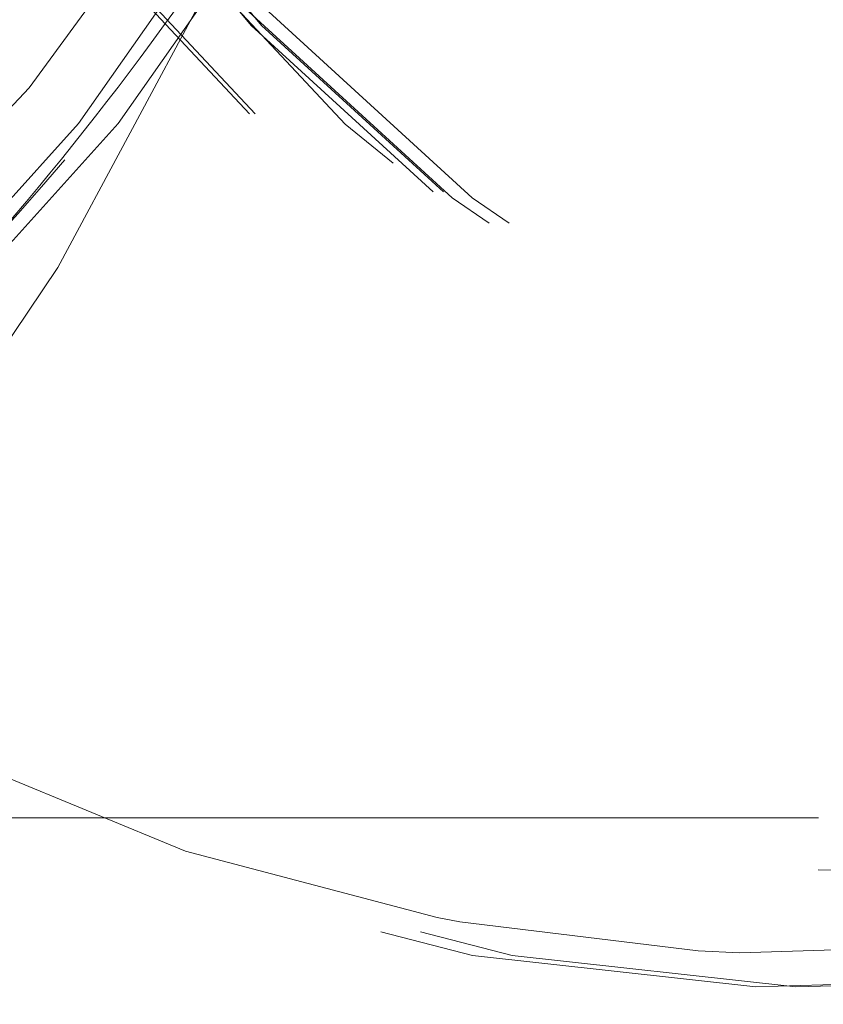
# Model space of a CAD drawing. Units: millimetres. Extents: x 0 to 42, y 0 to 29.8.
# Drawn here: x 28.5 to 28.5, y 6.9 to 6.9 of the extents above; entities that cross this region are included whole.
import ezdxf

# ---------------------------------------------------------------- set-up
doc = ezdxf.new("R2010")
doc.units = ezdxf.units.MM
doc.linetypes.add('HIDDEN', pattern=[0.1905, 0.127, -0.0635])

msp = doc.modelspace()

# ---------------------------------------------------------------- linework, layer by layer
at = {"color": 7, "linetype": 'HIDDEN', "lineweight": 18}
msp.add_line((28.42102999238481, 6.890462868942887), (28.52602999238481, 6.890462868942887), dxfattribs=at)
at = {"color": 7, "linetype": 'HIDDEN', "lineweight": 18, "flags": 128}
for points in [[(28.50733021224993, 7.054144109125708), (28.50159276576643, 7.068973164114227), (28.49450045142509, 7.082998998531423), (28.48613642012698, 7.096057172292694), (28.47659873249178, 7.107994590249896), (28.46599920918661, 7.118671297091963), (28.45446211993099, 7.127962118192978), (28.44212272654799, 7.135758127170211), (28.429125697143, 7.141967922946363), (28.41562341000249, 7.146518701343629), (28.40177416709794, 7.149357108646118), (28.38774033813992, 7.150449867123387), (28.3736864569417, 7.149784165181411), (28.35977729241074, 7.147367807566801), (28.34617591678392, 7.143229123863291), (28.33304179375457, 7.137416636353272), (28.32052890890661, 7.129998491138389), (28.30878396437421, 7.121061659188814), (28.29794465889351, 7.11071091668813), (28.28813807341082, 7.099067616628385), (28.27947918117466, 7.086268266057207), (28.2720694997796, 7.072462925657487), (28.26599590096527, 7.057813450423067), (28.26132959212462, 7.042491592056931), (28.25812528146235, 7.026676985339508), (28.25642053659125, 7.010555042075131), (28.25623534408629, 6.994314777308142), (28.25757187516023, 6.978146593294314), (28.26041446020827, 6.962240047208502), (28.26472977251969, 6.946781628760065), (28.27046721900319, 6.931952573771547), (28.27755953334453, 6.917926739354351), (28.28592356464263, 6.904868565593078), (28.29546125227784, 6.892931147635878), (28.30606077558301, 6.882254440793812), (28.31759786483862, 6.872963619692795), (28.32993725822163, 6.865167610715563), (28.34293428762662, 6.85895781493941), (28.35643657476712, 6.854407036542145), (28.37028581767168, 6.851568629239657), (28.3843196466297, 6.850475870762388), (28.39837352782792, 6.851141572704364), (28.41228269235887, 6.853557930318973), (28.4258840679857, 6.857696614022483), (28.43901819101504, 6.863509101532503), (28.45153107586301, 6.870927246747385), (28.4632760203954, 6.87986407869696), (28.4741153258761, 6.890214821197644), (28.4839219113588, 6.90185812125739), (28.49258080359496, 6.914657471828568), (28.49999048499001, 6.928462812228288), (28.50606408380434, 6.943112287462708), (28.510730392645, 6.958434145828845), (28.51393470330727, 6.974248752546266), (28.51563944817837, 6.990370695810643), (28.51582464068333, 7.006610960577635), (28.51448810960938, 7.02277914459146), (28.51164552456135, 7.038685690677274), (28.50733021224993, 7.054144109125708)], [(28.51354849794582, 7.042513173752764), (28.50835312841883, 7.055677501460162), (28.50179613171023, 7.068004831621296), (28.49397690520629, 7.079308294476711), (28.48501398041032, 7.089416541051635), (28.47504322612593, 7.09817634063177), (28.46421578882445, 7.105454903584731), (28.45269580141847, 7.111141894315508), (28.44065789517426, 7.115151103841622), (28.4282845524797, 7.117421756633421), (28.41576334059735, 7.117919431909156), (28.40328406833593, 7.116636585418952), (28.39103590874225, 7.113592663807935), (28.37920453143066, 7.108833809824927), (28.36796928802098, 7.102432162845402), (28.3575004933507, 7.094484765312091), (28.34795684367574, 7.085112091670466), (28.3394830109969, 7.074456222098958), (28.33220744997984, 7.062678688718273), (28.32624045071329, 7.049958026929108), (28.3216724668237, 7.036487068997459), (28.31857274429049, 7.022470020914029), (28.31698827174758, 7.008119366839574), (28.3169430681836, 6.993652648061607), (28.31843781883851, 6.979289165290245), (28.32144986481604, 6.965246654282972), (28.32593354656947, 6.95173798519251), (28.33182089605384, 6.938967935672292), (28.3390226670522, 6.927130086655973), (28.3474296880573, 6.916403887867803), (28.35691451720035, 6.906951937547722), (28.36733337413984, 6.898917517627797), (28.37852831962496, 6.892422421724179), (28.39032964969366, 6.887565108870026), (28.40255846821172, 6.88441921097694), (28.41502939875575, 6.883032416650225), (28.4275533947309, 6.883425748278256), (28.43994060512444, 6.88559324335449), (28.45200325245361, 6.889502044862997), (28.46355847928091, 6.895092899357318), (28.47443112014637, 6.902281055182323), (28.48445635689744, 6.910957547222909), (28.49348221716414, 6.920990848704067), (28.50137187810526, 6.93222886500273), (28.50800574050324, 6.944501239247212), (28.5132832417663, 6.957621934753737), (28.51712438035488, 6.971392055152926), (28.51947092852341, 6.985602859456012), (28.52028731499361, 7.000038926355462), (28.51956116417876, 7.014481419792393), (28.51730348378503, 7.02871140628817), (28.51354849794582, 7.042513173752764)], [(28.51529849794582, 7.042513173752764), (28.51010312841883, 7.055677501460162), (28.50354613171023, 7.068004831621296), (28.49572690520629, 7.079308294476711), (28.48676398041032, 7.089416541051635), (28.47679322612593, 7.09817634063177), (28.46596578882446, 7.105454903584731), (28.45444580141848, 7.111141894315508), (28.44240789517426, 7.115151103841622), (28.4300345524797, 7.117421756633421), (28.41751334059735, 7.117919431909157), (28.40503406833593, 7.116636585418952), (28.39278590874225, 7.113592663807935), (28.38095453143066, 7.108833809824929), (28.36971928802098, 7.102432162845402), (28.3592504933507, 7.094484765312091), (28.34970684367574, 7.085112091670466), (28.3412330109969, 7.074456222098958), (28.33395744997984, 7.062678688718273), (28.32799045071329, 7.049958026929108), (28.3234224668237, 7.036487068997459), (28.32032274429049, 7.022470020914031), (28.31873827174758, 7.008119366839574), (28.3186930681836, 6.993652648061607), (28.32018781883851, 6.979289165290245), (28.32319986481603, 6.965246654282972), (28.32768354656946, 6.95173798519251), (28.33357089605384, 6.938967935672292), (28.3407726670522, 6.927130086655973), (28.3491796880573, 6.916403887867801), (28.35866451720035, 6.906951937547722), (28.36908337413984, 6.898917517627797), (28.38027831962496, 6.892422421724179), (28.39207964969366, 6.887565108870026), (28.40430846821171, 6.88441921097694), (28.41677939875575, 6.883032416650225), (28.4293033947309, 6.883425748278256), (28.44169060512444, 6.88559324335449), (28.45375325245361, 6.889502044862997), (28.46530847928091, 6.895092899357318), (28.47618112014637, 6.902281055182323), (28.48620635689744, 6.910957547222909), (28.49523221716413, 6.920990848704067), (28.50312187810527, 6.93222886500273), (28.50975574050324, 6.944501239247212), (28.5150332417663, 6.957621934753737), (28.51887438035487, 6.971392055152926), (28.52122092852341, 6.985602859456012), (28.52203731499361, 7.000038926355462), (28.52131116417877, 7.014481419792393), (28.51905348378503, 7.02871140628817), (28.51529849794582, 7.042513173752764)], [(28.62179849794582, 7.042513173752764), (28.61660312841883, 7.055677501460162), (28.61004613171024, 7.068004831621296), (28.6022269052063, 7.079308294476711), (28.59326398041033, 7.089416541051635), (28.58329322612594, 7.09817634063177), (28.57246578882445, 7.105454903584731), (28.56094580141848, 7.111141894315508), (28.54890789517426, 7.115151103841622), (28.5365345524797, 7.117421756633421), (28.52401334059735, 7.117919431909156), (28.51153406833593, 7.11663658541895), (28.49928590874225, 7.113592663807935), (28.48745453143067, 7.108833809824927), (28.47621928802098, 7.102432162845402), (28.4657504933507, 7.094484765312091), (28.45620684367574, 7.085112091670465), (28.4477330109969, 7.074456222098958), (28.44045744997984, 7.062678688718273), (28.43449045071329, 7.049958026929108), (28.4299224668237, 7.036487068997459), (28.42682274429049, 7.022470020914029), (28.42523827174758, 7.008119366839574), (28.42519306818361, 6.993652648061607), (28.42668781883851, 6.979289165290245), (28.42969986481603, 6.965246654282972), (28.43418354656946, 6.95173798519251), (28.44007089605384, 6.938967935672292), (28.4472726670522, 6.927130086655973), (28.45567968805731, 6.916403887867801), (28.46516451720035, 6.906951937547722), (28.47558337413984, 6.898917517627797), (28.48677831962496, 6.892422421724179), (28.49857964969366, 6.887565108870026), (28.51080846821171, 6.88441921097694), (28.52327939875576, 6.883032416650225), (28.5358033947309, 6.883425748278256), (28.54819060512444, 6.88559324335449), (28.56025325245362, 6.889502044862997), (28.57180847928091, 6.895092899357318), (28.58268112014637, 6.902281055182323), (28.59270635689744, 6.910957547222909), (28.60173221716413, 6.920990848704067), (28.60962187810526, 6.93222886500273), (28.61625574050325, 6.944501239247212), (28.6215332417663, 6.957621934753737), (28.62537438035487, 6.971392055152926), (28.62772092852342, 6.985602859456012), (28.62853731499361, 7.000038926355462), (28.62781116417877, 7.014481419792393), (28.62555348378503, 7.02871140628817), (28.62179849794582, 7.042513173752764)], [(28.62354849794582, 7.042513173752764), (28.61835312841883, 7.055677501460162), (28.61179613171024, 7.068004831621296), (28.6039769052063, 7.079308294476711), (28.59501398041033, 7.089416541051635), (28.58504322612594, 7.09817634063177), (28.57421578882445, 7.105454903584731), (28.56269580141848, 7.111141894315508), (28.55065789517426, 7.115151103841622), (28.5382845524797, 7.117421756633421), (28.52576334059735, 7.117919431909156), (28.51328406833593, 7.116636585418952), (28.50103590874225, 7.113592663807935), (28.48920453143067, 7.108833809824927), (28.47796928802098, 7.102432162845402), (28.46750049335071, 7.094484765312091), (28.45795684367574, 7.085112091670466), (28.4494830109969, 7.074456222098958), (28.44220744997984, 7.062678688718273), (28.43624045071329, 7.049958026929108), (28.4316724668237, 7.036487068997459), (28.42857274429049, 7.022470020914029), (28.42698827174758, 7.008119366839574), (28.42694306818361, 6.993652648061607), (28.42843781883851, 6.979289165290245), (28.43144986481603, 6.965246654282972), (28.43593354656947, 6.95173798519251), (28.44182089605384, 6.938967935672292), (28.4490226670522, 6.927130086655973), (28.45742968805731, 6.916403887867801), (28.46691451720035, 6.906951937547722), (28.47733337413984, 6.898917517627797), (28.48852831962496, 6.892422421724179), (28.50032964969366, 6.887565108870026), (28.51255846821171, 6.88441921097694), (28.52502939875576, 6.883032416650225), (28.5375533947309, 6.883425748278256), (28.54994060512443, 6.88559324335449), (28.56200325245361, 6.889502044862997), (28.57355847928091, 6.895092899357318), (28.58443112014637, 6.902281055182323), (28.59445635689744, 6.910957547222909), (28.60348221716414, 6.920990848704067), (28.61137187810526, 6.93222886500273), (28.61800574050324, 6.944501239247212), (28.6232832417663, 6.957621934753737), (28.62712438035487, 6.971392055152926), (28.62947092852341, 6.985602859456012), (28.63028731499361, 7.000038926355462), (28.62956116417876, 7.014481419792393), (28.62730348378503, 7.02871140628817), (28.62354849794582, 7.042513173752764)], [(28.65354849794582, 7.042513173752764), (28.64835312841884, 7.055677501460162), (28.64179613171023, 7.068004831621296), (28.63397690520629, 7.079308294476711), (28.62501398041032, 7.089416541051635), (28.61504322612593, 7.09817634063177), (28.60421578882445, 7.105454903584731), (28.59269580141848, 7.111141894315508), (28.58065789517426, 7.115151103841622), (28.5682845524797, 7.117421756633421), (28.55576334059735, 7.117919431909156), (28.54328406833593, 7.11663658541895), (28.53103590874225, 7.113592663807935), (28.51920453143066, 7.108833809824927), (28.50796928802098, 7.102432162845402), (28.4975004933507, 7.094484765312091), (28.48795684367574, 7.085112091670465), (28.4794830109969, 7.074456222098958), (28.47220744997984, 7.062678688718273), (28.46624045071329, 7.049958026929108), (28.4616724668237, 7.036487068997459), (28.45857274429049, 7.022470020914029), (28.45698827174758, 7.008119366839574), (28.45694306818361, 6.993652648061607), (28.45843781883851, 6.979289165290245), (28.46144986481604, 6.965246654282972), (28.46593354656947, 6.95173798519251), (28.47182089605384, 6.938967935672292), (28.4790226670522, 6.927130086655973), (28.4874296880573, 6.916403887867801), (28.49691451720035, 6.906951937547722), (28.50733337413984, 6.898917517627797), (28.51852831962496, 6.892422421724179), (28.53032964969366, 6.887565108870026), (28.54255846821172, 6.88441921097694), (28.55502939875575, 6.883032416650225), (28.5675533947309, 6.883425748278256), (28.57994060512444, 6.88559324335449), (28.59200325245361, 6.889502044862997), (28.60355847928091, 6.895092899357318), (28.61443112014637, 6.902281055182323), (28.62445635689744, 6.910957547222909), (28.63348221716414, 6.920990848704067), (28.64137187810526, 6.93222886500273), (28.64800574050324, 6.944501239247212), (28.6532832417663, 6.957621934753737), (28.65712438035488, 6.971392055152926), (28.65947092852341, 6.985602859456012), (28.66028731499361, 7.000038926355462), (28.65956116417876, 7.014481419792393), (28.65730348378503, 7.02871140628817), (28.65354849794582, 7.042513173752764)], [(28.65604849794582, 7.042513173752764), (28.65085312841883, 7.055677501460162), (28.64429613171023, 7.068004831621296), (28.63647690520629, 7.079308294476711), (28.62751398041032, 7.089416541051635), (28.61754322612594, 7.09817634063177), (28.60671578882446, 7.105454903584731), (28.59519580141848, 7.111141894315508), (28.58315789517426, 7.115151103841622), (28.5707845524797, 7.117421756633421), (28.55826334059735, 7.117919431909156), (28.54578406833593, 7.116636585418952), (28.53353590874225, 7.113592663807935), (28.52170453143066, 7.108833809824927), (28.51046928802098, 7.102432162845402), (28.5000004933507, 7.094484765312091), (28.49045684367574, 7.085112091670466), (28.4819830109969, 7.074456222098958), (28.47470744997984, 7.062678688718273), (28.46874045071329, 7.049958026929108), (28.4641724668237, 7.036487068997459), (28.46107274429049, 7.022470020914029), (28.45948827174758, 7.008119366839574), (28.4594430681836, 6.993652648061607), (28.46093781883851, 6.979289165290245), (28.46394986481603, 6.965246654282972), (28.46843354656946, 6.95173798519251), (28.47432089605384, 6.938967935672292), (28.4815226670522, 6.927130086655973), (28.4899296880573, 6.916403887867801), (28.49941451720035, 6.906951937547722), (28.50983337413984, 6.898917517627797), (28.52102831962496, 6.892422421724179), (28.53282964969366, 6.887565108870026), (28.54505846821171, 6.88441921097694), (28.55752939875575, 6.883032416650225), (28.57005339473091, 6.883425748278256), (28.58244060512444, 6.88559324335449), (28.59450325245361, 6.889502044862997), (28.60605847928091, 6.895092899357318), (28.61693112014637, 6.902281055182323), (28.62695635689744, 6.910957547222909), (28.63598221716413, 6.920990848704067), (28.64387187810527, 6.93222886500273), (28.65050574050324, 6.944501239247212), (28.6557832417663, 6.957621934753737), (28.65962438035488, 6.971392055152926), (28.66197092852341, 6.985602859456012), (28.66278731499361, 7.000038926355462), (28.66206116417877, 7.014481419792393), (28.65980348378503, 7.02871140628817), (28.65604849794582, 7.042513173752764)], [(28.51200515728365, 7.040723799080004), (28.50691779854983, 7.053572469483147), (28.50047593780591, 7.065583569759632), (28.49278116704398, 7.076567677683015), (28.48395483739561, 7.086351567309758), (28.47413614535193, 7.094780940855834), (28.4634799375519, 7.101722862064958), (28.4521542687582, 7.107067852692758), (28.44033775153335, 7.110731619044095), (28.42821673941284, 7.112656381334974), (28.41598238799854, 7.112811784914276), (28.4038276403207, 7.111195378974719), (28.3919441840111, 7.107832655203566), (28.38051942827457, 7.10277664576348), (28.3697335483339, 7.096107086943645), (28.35975664395893, 7.087929161670853), (28.35074605689155, 7.07837184071191), (28.34284388947249, 7.067585848727605), (28.33617476360247, 7.055741287254771), (28.33084385538041, 7.043024952103432), (28.32693523641349, 7.029637387475295), (28.32451054795773, 7.015789723261889), (28.32360802879849, 7.001700345400054), (28.32424191220208, 6.987591451795256), (28.32640220144854, 6.973685548127889), (28.33005482748597, 6.96020193880577), (28.33514218621979, 6.947353268402629), (28.34158404696371, 6.935342168126144), (28.34927881772564, 6.924358060202759), (28.35810514737401, 6.914574170576016), (28.36792383941768, 6.906144797029939), (28.37858004721772, 6.899202875820816), (28.38990571601142, 6.893857885193015), (28.40172223323626, 6.890194118841681), (28.41384324535678, 6.8882693565508), (28.42607759677108, 6.888113952971499), (28.43823234444892, 6.889730358911055), (28.45011580075852, 6.893093082682208), (28.46154055649504, 6.898149092122295), (28.47232643643571, 6.904818650942129), (28.48230334081069, 6.912996576214922), (28.49131392787806, 6.922553897173865), (28.49921609529713, 6.93333988915817), (28.50588522116714, 6.945184450631005), (28.5112161293892, 6.957900785782344), (28.51512474835613, 6.971288350410481), (28.51754943681189, 6.985136014623886), (28.51845195597112, 6.999225392485721), (28.51781807256754, 7.013334286090518), (28.51565778332107, 7.027240189757886), (28.51200515728365, 7.040723799080004)], [(28.61700515728365, 7.040723799080004), (28.61191779854984, 7.053572469483147), (28.60547593780591, 7.065583569759632), (28.59778116704398, 7.076567677683015), (28.58895483739562, 7.086351567309758), (28.57913614535194, 7.094780940855834), (28.56847993755189, 7.101722862064958), (28.5571542687582, 7.107067852692758), (28.54533775153335, 7.110731619044095), (28.53321673941284, 7.112656381334975), (28.52098238799854, 7.112811784914276), (28.5088276403207, 7.11119537897472), (28.4969441840111, 7.107832655203566), (28.48551942827457, 7.102776645763481), (28.47473354833391, 7.096107086943645), (28.46475664395893, 7.087929161670853), (28.45574605689155, 7.07837184071191), (28.44784388947249, 7.067585848727605), (28.44117476360248, 7.055741287254771), (28.43584385538041, 7.043024952103432), (28.43193523641349, 7.029637387475295), (28.42951054795773, 7.015789723261889), (28.4286080287985, 7.001700345400054), (28.42924191220208, 6.987591451795256), (28.43140220144854, 6.973685548127889), (28.43505482748597, 6.96020193880577), (28.44014218621978, 6.947353268402627), (28.44658404696371, 6.935342168126142), (28.45427881772564, 6.924358060202758), (28.46310514737401, 6.914574170576016), (28.47292383941768, 6.906144797029939), (28.48358004721773, 6.899202875820815), (28.49490571601142, 6.893857885193014), (28.50672223323626, 6.890194118841681), (28.51884324535678, 6.8882693565508), (28.53107759677108, 6.888113952971498), (28.54323234444892, 6.889730358911055), (28.55511580075852, 6.893093082682208), (28.56654055649505, 6.898149092122294), (28.57732643643571, 6.904818650942128), (28.58730334081069, 6.912996576214922), (28.59631392787806, 6.922553897173865), (28.60421609529713, 6.933339889158169), (28.61088522116714, 6.945184450631004), (28.61621612938921, 6.957900785782342), (28.62012474835612, 6.971288350410481), (28.62254943681189, 6.985136014623886), (28.62345195597112, 6.999225392485721), (28.62281807256754, 7.013334286090518), (28.62065778332108, 7.027240189757886), (28.61700515728365, 7.040723799080004)], [(28.65200515728371, 7.040723799080004), (28.64691779854989, 7.053572469483147), (28.64047593780597, 7.065583569759632), (28.63278116704404, 7.076567677683015), (28.62395483739567, 7.086351567309758), (28.614136145352, 7.094780940855834), (28.60347993755195, 7.101722862064958), (28.59215426875826, 7.107067852692758), (28.58033775153341, 7.110731619044095), (28.56821673941289, 7.112656381334974), (28.5559823879986, 7.112811784914276), (28.54382764032076, 7.111195378974719), (28.53194418401116, 7.107832655203566), (28.52051942827463, 7.10277664576348), (28.50973354833397, 7.096107086943645), (28.49975664395899, 7.087929161670853), (28.49074605689161, 7.07837184071191), (28.48284388947256, 7.067585848727605), (28.47617476360253, 7.055741287254771), (28.47084385538047, 7.043024952103432), (28.46693523641355, 7.029637387475295), (28.46451054795778, 7.015789723261889), (28.46360802879855, 7.001700345400054), (28.46424191220214, 6.987591451795256), (28.4664022014486, 6.973685548127889), (28.47005482748603, 6.96020193880577), (28.47514218621984, 6.947353268402627), (28.48158404696377, 6.935342168126142), (28.48927881772569, 6.924358060202758), (28.49810514737407, 6.914574170576016), (28.50792383941774, 6.906144797029939), (28.51858004721779, 6.899202875820816), (28.52990571601148, 6.893857885193015), (28.54172223323632, 6.890194118841681), (28.55384324535684, 6.8882693565508), (28.56607759677114, 6.888113952971498), (28.57823234444898, 6.889730358911055), (28.59011580075857, 6.893093082682208), (28.6015405564951, 6.898149092122294), (28.61232643643577, 6.904818650942129), (28.62230334081075, 6.912996576214922), (28.63131392787812, 6.922553897173865), (28.63921609529718, 6.93333988915817), (28.6458852211672, 6.945184450631004), (28.65121612938927, 6.957900785782344), (28.65512474835619, 6.971288350410481), (28.65754943681195, 6.985136014623886), (28.65845195597118, 6.999225392485721), (28.6578180725676, 7.013334286090518), (28.65565778332114, 7.027240189757886), (28.65200515728371, 7.040723799080004)], [(28.65200515728365, 7.040723799080004), (28.64691779854983, 7.053572469483147), (28.64047593780591, 7.065583569759632), (28.63278116704399, 7.076567677683015), (28.62395483739561, 7.086351567309758), (28.61413614535194, 7.094780940855834), (28.6034799375519, 7.101722862064958), (28.5921542687582, 7.107067852692758), (28.58033775153335, 7.110731619044095), (28.56821673941284, 7.112656381334975), (28.55598238799854, 7.112811784914276), (28.5438276403207, 7.111195378974719), (28.5319441840111, 7.107832655203566), (28.52051942827458, 7.10277664576348), (28.50973354833391, 7.096107086943645), (28.49975664395893, 7.087929161670853), (28.49074605689155, 7.07837184071191), (28.48284388947249, 7.067585848727605), (28.47617476360248, 7.055741287254771), (28.47084385538041, 7.043024952103432), (28.46693523641349, 7.029637387475295), (28.46451054795773, 7.015789723261889), (28.46360802879849, 7.001700345400054), (28.46424191220208, 6.987591451795256), (28.46640220144854, 6.973685548127889), (28.47005482748597, 6.96020193880577), (28.47514218621979, 6.947353268402627), (28.48158404696371, 6.935342168126142), (28.48927881772564, 6.924358060202758), (28.49810514737401, 6.914574170576016), (28.50792383941768, 6.906144797029939), (28.51858004721772, 6.899202875820816), (28.52990571601142, 6.893857885193015), (28.54172223323627, 6.890194118841681), (28.55384324535678, 6.8882693565508), (28.56607759677108, 6.888113952971498), (28.57823234444892, 6.889730358911055), (28.59011580075852, 6.893093082682208), (28.60154055649504, 6.898149092122294), (28.61232643643572, 6.904818650942129), (28.62230334081069, 6.912996576214922), (28.63131392787806, 6.922553897173865), (28.63921609529713, 6.93333988915817), (28.64588522116714, 6.945184450631004), (28.6512161293892, 6.957900785782344), (28.65512474835613, 6.971288350410481), (28.6575494368119, 6.985136014623886), (28.65845195597113, 6.999225392485721), (28.65781807256754, 7.013334286090518), (28.65565778332108, 7.027240189757886), (28.65200515728365, 7.040723799080004)], [(28.61498348695256, 7.039829111743623), (28.60989357052749, 7.05264077309277), (28.60342661646786, 7.064595674698311), (28.59568881198052, 7.075497517406395), (28.58680721160125, 7.085167293261155), (28.57692765096272, 7.093446224810387), (28.56621235217748, 7.10019837222694), (28.55483726015535, 7.105312865436905), (28.54298915359284, 7.108705724603174), (28.53086257807216, 7.110321239072034), (28.5186566516281, 7.110132882140572), (28.50657179523541, 7.108143746624397), (28.49480644190197, 7.104386494073688), (28.48355377840424, 7.098922818471458), (28.47299857316574, 7.091842433220038), (28.46331414236469, 7.083261598049514), (28.4546595040871, 7.073321210036153), (28.44717676725422, 7.062184490076318), (28.44098879819796, 7.050034302803858), (28.43619720319916, 7.037070153957877), (28.43288066011523, 7.023504914504013), (28.43109362649191, 7.009561325299067), (28.43086544537189, 6.995468339692293), (28.43219986348286, 6.981457364117732), (28.43507496971633, 6.967758458406966), (28.43944355490743, 6.954596558213036), (28.44523388700809, 6.942187781573248), (28.45235088892531, 6.930735880256969), (28.46067769968437, 6.920428894167205), (28.47007759328281, 6.911436063730599), (28.48039622372761, 6.9039050509743), (28.49146415939215, 6.89795951491956), (28.50309966507881, 6.893697081104025), (28.51511168610589, 6.891187738573105), (28.52730298542021, 6.890472690661782), (28.53947338222409, 6.891563678436993), (28.55142303893847, 6.89444278790963), (28.56295574253047, 6.89906274418175), (28.57388212632594, 6.90534768769909), (28.58402277940504, 6.91319441986285), (28.59321119252457, 6.92247409754784), (28.60129649219513, 6.933034348703021), (28.60814591801966, 6.944701774296377), (28.61364700261547, 6.957284795522231), (28.61770941832561, 6.97057679951993), (28.62026646039641, 6.984359531951309), (28.62127614226777, 6.998406680730889), (28.62072188499127, 7.012487592064062), (28.61861278945608, 7.026371057776028), (28.61498348695256, 7.039829111743623)], [(28.61167931112485, 7.037592393402672), (28.60676445656928, 7.049919938440803), (28.6004981559329, 7.061401259307734), (28.59298762735691, 7.071839907420211), (28.58436137806758, 7.081057274614884), (28.5747670055819, 7.08889564918352), (28.56436867227315, 7.095220914364041), (28.55334429650722, 7.099924843115511), (28.54188250840999, 7.102926949912819), (28.53017942235361, 7.104175867876321), (28.51843528138522, 7.103650227673397), (28.50685103101287, 7.101359023153653), (28.4956248809722, 7.097341457461663), (28.48494891380288, 7.091666272260298), (28.47500579826312, 7.084430571541811), (28.46596566381655, 7.075758160151613), (28.45798318966995, 7.065797425453034), (28.45119495816914, 7.054718798378404), (28.44571711783713, 7.042711837308549), (28.44164339604077, 7.029981984676328), (28.43904349528942, 7.016747051789666), (28.43796190060579, 7.003233492019664), (28.43841711837477, 6.989672526120658), (28.44040135969414, 6.976296185978989), (28.44388067364477, 6.963333344483101), (28.44879552820033, 6.95100579944497), (28.45506182883673, 6.939524478578038), (28.46257235741271, 6.929085830465563), (28.47119860670203, 6.919868463270889), (28.48079297918772, 6.912030088702253), (28.49119131249646, 6.905704823521733), (28.5022156882624, 6.901000894770262), (28.51367747635963, 6.897998787972955), (28.52538056241601, 6.896749870009453), (28.5371247033844, 6.897275510212378), (28.54870895375675, 6.899566714732122), (28.55993510379742, 6.903584280424112), (28.57061107096674, 6.909259465625476), (28.5805541865065, 6.916495166343963), (28.58959432095307, 6.925167577734162), (28.59757679509967, 6.935128312432741), (28.60436502660049, 6.94620693950737), (28.60984286693249, 6.958213900577226), (28.61391658872886, 6.970943753209447), (28.6165164894802, 6.98417868609611), (28.61759808416383, 6.99769224586611), (28.61714286639485, 7.011253211765117), (28.61515862507548, 7.024629551906786), (28.61167931112485, 7.037592393402672)], [(28.61192931112485, 7.037592393402672), (28.60701445656928, 7.049919938440803), (28.60074815593289, 7.061401259307734), (28.59323762735692, 7.071839907420211), (28.58461137806759, 7.081057274614884), (28.57501700558191, 7.08889564918352), (28.56461867227316, 7.095220914364039), (28.55359429650722, 7.09992484311551), (28.54213250840999, 7.102926949912819), (28.53042942235361, 7.104175867876321), (28.51868528138521, 7.103650227673396), (28.50710103101287, 7.101359023153651), (28.4958748809722, 7.097341457461662), (28.48519891380288, 7.091666272260297), (28.47525579826312, 7.084430571541811), (28.46621566381654, 7.075758160151613), (28.45823318966995, 7.065797425453033), (28.45144495816914, 7.054718798378404), (28.44596711783714, 7.042711837308549), (28.44189339604077, 7.029981984676328), (28.43929349528943, 7.016747051789666), (28.43821190060579, 7.003233492019664), (28.43866711837477, 6.989672526120658), (28.44065135969414, 6.976296185978989), (28.44413067364477, 6.963333344483101), (28.44904552820033, 6.95100579944497), (28.45531182883673, 6.939524478578039), (28.46282235741271, 6.929085830465564), (28.47144860670203, 6.919868463270889), (28.48104297918772, 6.912030088702253), (28.49144131249646, 6.905704823521733), (28.5024656882624, 6.901000894770262), (28.51392747635963, 6.897998787972956), (28.52563056241601, 6.896749870009453), (28.5373747033844, 6.897275510212378), (28.54895895375675, 6.899566714732122), (28.56018510379742, 6.903584280424112), (28.57086107096674, 6.909259465625476), (28.58080418650651, 6.916495166343963), (28.58984432095307, 6.925167577734162), (28.59782679509967, 6.935128312432741), (28.60461502660048, 6.94620693950737), (28.61009286693249, 6.958213900577226), (28.61416658872885, 6.970943753209447), (28.6167664894802, 6.98417868609611), (28.61784808416383, 6.99769224586611), (28.61739286639485, 7.011253211765117), (28.61540862507549, 7.024629551906786), (28.61192931112485, 7.037592393402672)], [(28.64292931112485, 7.037592393402672), (28.63801445656928, 7.049919938440803), (28.6317481559329, 7.061401259307734), (28.62423762735691, 7.071839907420211), (28.61561137806758, 7.081057274614884), (28.6060170055819, 7.08889564918352), (28.59561867227316, 7.095220914364041), (28.58459429650723, 7.099924843115511), (28.57313250840999, 7.102926949912819), (28.56142942235361, 7.104175867876321), (28.54968528138522, 7.103650227673397), (28.53810103101287, 7.101359023153653), (28.5268748809722, 7.097341457461663), (28.51619891380288, 7.091666272260298), (28.50625579826312, 7.084430571541811), (28.49721566381655, 7.075758160151613), (28.48923318966995, 7.065797425453034), (28.48244495816913, 7.054718798378404), (28.47696711783713, 7.042711837308549), (28.47289339604077, 7.029981984676328), (28.47029349528942, 7.016747051789666), (28.46921190060579, 7.003233492019664), (28.46966711837477, 6.989672526120658), (28.47165135969413, 6.976296185978989), (28.47513067364477, 6.963333344483101), (28.48004552820033, 6.95100579944497), (28.48631182883673, 6.939524478578039), (28.49382235741271, 6.929085830465563), (28.50244860670204, 6.919868463270889), (28.51204297918772, 6.912030088702253), (28.52244131249646, 6.905704823521733), (28.53346568826239, 6.901000894770262), (28.54492747635963, 6.897998787972955), (28.55663056241601, 6.896749870009453), (28.5683747033844, 6.897275510212378), (28.57995895375675, 6.899566714732122), (28.59118510379742, 6.903584280424112), (28.60186107096674, 6.909259465625476), (28.6118041865065, 6.916495166343963), (28.62084432095307, 6.925167577734162), (28.62882679509967, 6.935128312432741), (28.63561502660049, 6.94620693950737), (28.64109286693249, 6.958213900577226), (28.64516658872886, 6.970943753209447), (28.6477664894802, 6.98417868609611), (28.64884808416383, 6.99769224586611), (28.64839286639485, 7.011253211765117), (28.64640862507549, 7.024629551906786), (28.64292931112485, 7.037592393402672)], [(28.64317931112485, 7.037592393402672), (28.63826445656928, 7.049919938440803), (28.6319981559329, 7.061401259307734), (28.62448762735691, 7.071839907420211), (28.61586137806759, 7.081057274614884), (28.6062670055819, 7.08889564918352), (28.59586867227316, 7.095220914364039), (28.58484429650722, 7.09992484311551), (28.57338250840999, 7.102926949912819), (28.56167942235361, 7.104175867876321), (28.54993528138522, 7.103650227673396), (28.53835103101287, 7.101359023153651), (28.5271248809722, 7.097341457461662), (28.51644891380288, 7.091666272260297), (28.50650579826312, 7.084430571541811), (28.49746566381655, 7.075758160151613), (28.48948318966995, 7.065797425453033), (28.48269495816914, 7.054718798378404), (28.47721711783714, 7.042711837308549), (28.47314339604077, 7.029981984676328), (28.47054349528942, 7.016747051789666), (28.46946190060579, 7.003233492019664), (28.46991711837477, 6.989672526120658), (28.47190135969414, 6.976296185978989), (28.47538067364477, 6.963333344483101), (28.48029552820033, 6.95100579944497), (28.48656182883673, 6.939524478578039), (28.49407235741271, 6.929085830465564), (28.50269860670203, 6.919868463270889), (28.51229297918771, 6.912030088702253), (28.52269131249646, 6.905704823521733), (28.5337156882624, 6.901000894770262), (28.54517747635963, 6.897998787972956), (28.55688056241601, 6.896749870009453), (28.5686247033844, 6.897275510212378), (28.58020895375675, 6.899566714732122), (28.59143510379742, 6.903584280424112), (28.60211107096674, 6.909259465625476), (28.6120541865065, 6.916495166343963), (28.62109432095307, 6.925167577734162), (28.62907679509967, 6.935128312432741), (28.63586502660049, 6.94620693950737), (28.64134286693249, 6.958213900577226), (28.64541658872886, 6.970943753209447), (28.6480164894802, 6.98417868609611), (28.64909808416383, 6.99769224586611), (28.64864286639485, 7.011253211765117), (28.64665862507548, 7.024629551906786), (28.64317931112485, 7.037592393402672)], [(28.60878908905812, 7.037087789744953), (28.60394102915242, 7.049247798990277), (28.5977598898066, 7.060573084556752), (28.59035143202862, 7.070869867668374), (28.58184241658505, 7.079961967511295), (28.57237843508929, 7.087693815736394), (28.56212141888865, 7.093933118276871), (28.55124686837409, 7.098573118936394), (28.53994085011992, 7.101534426017228), (28.52839681323307, 7.10276637073419), (28.51681227938531, 7.102247874171614), (28.5053854631626, 7.099987807949439), (28.49431188055863, 7.096024842427336), (28.48378100364192, 7.090426785044129), (28.47397301863624, 7.08328942011372), (28.46505574288432, 7.074734869928919), (28.45718175344661, 7.064909505215161), (28.45048577646546, 7.053981440686799), (28.44508238196352, 7.042137658557748), (28.44106402351879, 7.029580809223951), (28.43849945635839, 7.016525743858929), (28.43743256093744, 7.003195838250622), (28.4378815921324, 6.989819170779736), (28.43983886689504, 6.976624619935413), (28.4432708957115, 6.963837948140819), (28.4481189556172, 6.951677938895497), (28.45430009496301, 6.940352653329021), (28.461708552741, 6.9300558702174), (28.47021756818456, 6.92096377037448), (28.47968154968033, 6.91323192214938), (28.48993856588097, 6.906992619608903), (28.50081311639553, 6.902352618949379), (28.5121191346497, 6.899391311868547), (28.52366317153655, 6.898159367151585), (28.53524770538431, 6.898677863714162), (28.54667452160702, 6.900937929936337), (28.55774810421099, 6.904900895458439), (28.5682789811277, 6.910498952841645), (28.57808696613338, 6.917636317772054), (28.5870042418853, 6.926190867956854), (28.59487823132301, 6.936016232670614), (28.60157420830415, 6.946944297198976), (28.6069776028061, 6.958788079328027), (28.61099596125083, 6.971344928661824), (28.61356052841123, 6.984399994026846), (28.61462742383218, 6.997729899635154), (28.61417839263722, 7.011106567106038), (28.61222111787458, 7.024301117950362), (28.60878908905812, 7.037087789744953)], [(28.64378908905812, 7.037087789744953), (28.63894102915242, 7.049247798990277), (28.6327598898066, 7.060573084556752), (28.62535143202862, 7.070869867668374), (28.61684241658505, 7.079961967511295), (28.6073784350893, 7.087693815736394), (28.59712141888865, 7.093933118276871), (28.58624686837409, 7.098573118936394), (28.57494085011991, 7.101534426017228), (28.56339681323307, 7.10276637073419), (28.55181227938531, 7.102247874171614), (28.5403854631626, 7.099987807949439), (28.52931188055863, 7.096024842427336), (28.51878100364192, 7.090426785044129), (28.50897301863624, 7.08328942011372), (28.50005574288432, 7.074734869928919), (28.49218175344661, 7.064909505215161), (28.48548577646546, 7.053981440686799), (28.48008238196351, 7.042137658557748), (28.47606402351879, 7.029580809223951), (28.47349945635838, 7.016525743858929), (28.47243256093743, 7.003195838250622), (28.4728815921324, 6.989819170779736), (28.47483886689504, 6.976624619935413), (28.4782708957115, 6.963837948140821), (28.4831189556172, 6.951677938895497), (28.48930009496302, 6.940352653329021), (28.496708552741, 6.9300558702174), (28.50521756818457, 6.92096377037448), (28.51468154968032, 6.91323192214938), (28.52493856588097, 6.906992619608903), (28.53581311639553, 6.902352618949379), (28.54711913464971, 6.899391311868547), (28.55866317153655, 6.898159367151585), (28.57024770538431, 6.898677863714162), (28.58167452160702, 6.900937929936337), (28.59274810421099, 6.904900895458439), (28.6032789811277, 6.910498952841645), (28.61308696613338, 6.917636317772054), (28.6220042418853, 6.926190867956854), (28.62987823132301, 6.936016232670614), (28.63657420830415, 6.946944297198976), (28.64197760280611, 6.958788079328027), (28.64599596125083, 6.971344928661822), (28.64856052841124, 6.984399994026846), (28.64962742383219, 6.997729899635154), (28.64917839263722, 7.011106567106038), (28.64722111787458, 7.024301117950362), (28.64378908905812, 7.037087789744953)], [(28.60852980782687, 7.03678717479993), (28.60360453909566, 7.049095689436092), (28.59730244565057, 7.06053635023842), (28.58973598849842, 7.070904998343863), (28.58104019124636, 7.08001660498134), (28.57137023060234, 7.087708573314547), (28.56089866724315, 7.093843639986354), (28.54981236646501, 7.098312324586659), (28.53830916356794, 7.101034883332902), (28.52659433348017, 7.101962732099762), (28.51487692762212, 7.10107931340401), (28.50336604337894, 7.098400391873202), (28.49226709275264, 7.093973772925518), (28.48177813678008, 7.087878449680953), (28.47208635112908, 7.080223193327201), (28.46336468594419, 7.071144612095254), (28.45576877954725, 7.060804713482272), (28.44943418106787, 7.049388013223959), (28.44447393156597, 7.037098242606893), (28.44097654681143, 7.024154712878884), (28.43900443771806, 7.010788401634568), (28.43859279661934, 6.997237831014752), (28.43974896926043, 6.983744811273166), (28.44245232371316, 6.970550125666754), (28.44665461855328, 6.957889233672751), (28.45228086372981, 6.945988069208731), (28.45923065876428, 6.9350590088365), (28.46737998439967, 6.925297081897313), (28.47658341572695, 6.916876490208665), (28.48667671729605, 6.909947499428728), (28.49747977390135, 6.904633757562119), (28.50879980474181, 6.901030088458334), (28.5204348035989, 6.899200799677903), (28.53217714364237, 6.899178534922449), (28.54381728253598, 6.900963691507058), (28.5551475017254, 6.90452441327019), (28.56596561318078, 6.909797159047624), (28.57607856744692, 6.916687836566052), (28.58530589861534, 6.92507348152191), (28.59348294474276, 6.934804451882304), (28.60046378624732, 6.94570709825062), (28.60612384984698, 6.957586862644129), (28.61036213157271, 6.97023175038579), (28.61310299918672, 6.98341611315429), (28.61429754184151, 6.996904675683685), (28.61392444289509, 7.010456734256085), (28.61199036030701, 7.02383045206521), (28.60852980782687, 7.03678717479993)], [(28.60898480782687, 7.03678717479993), (28.60405953909566, 7.049095689436092), (28.59775744565057, 7.06053635023842), (28.59019098849842, 7.070904998343863), (28.58149519124635, 7.08001660498134), (28.57182523060234, 7.087708573314547), (28.56135366724315, 7.093843639986354), (28.55026736646501, 7.098312324586659), (28.53876416356795, 7.101034883332902), (28.52704933348017, 7.101962732099762), (28.51533192762212, 7.10107931340401), (28.50382104337894, 7.098400391873202), (28.49272209275264, 7.093973772925518), (28.48223313678008, 7.087878449680953), (28.47254135112908, 7.080223193327201), (28.46381968594419, 7.071144612095254), (28.45622377954725, 7.060804713482272), (28.44988918106787, 7.049388013223959), (28.44492893156597, 7.037098242606893), (28.44143154681144, 7.024154712878884), (28.43945943771806, 7.010788401634568), (28.43904779661934, 6.997237831014752), (28.44020396926043, 6.983744811273166), (28.44290732371316, 6.970550125666754), (28.44710961855328, 6.957889233672751), (28.45273586372981, 6.945988069208731), (28.45968565876428, 6.9350590088365), (28.46783498439967, 6.925297081897313), (28.47703841572694, 6.916876490208665), (28.48713171729605, 6.909947499428728), (28.49793477390135, 6.904633757562119), (28.50925480474181, 6.901030088458334), (28.5208898035989, 6.899200799677903), (28.53263214364238, 6.899178534922449), (28.54427228253598, 6.900963691507058), (28.5556025017254, 6.90452441327019), (28.56642061318078, 6.909797159047624), (28.57653356744692, 6.916687836566052), (28.58576089861534, 6.92507348152191), (28.59393794474276, 6.934804451882304), (28.60091878624732, 6.94570709825062), (28.60657884984698, 6.957586862644129), (28.61081713157271, 6.97023175038579), (28.61355799918673, 6.98341611315429), (28.61475254184151, 6.996904675683685), (28.61437944289509, 7.010456734256085), (28.61244536030701, 7.02383045206521), (28.60898480782687, 7.03678717479993)], [(28.64223480782687, 7.03678717479993), (28.63730953909566, 7.049095689436092), (28.63100744565057, 7.06053635023842), (28.62344098849842, 7.070904998343863), (28.61474519124635, 7.08001660498134), (28.60507523060234, 7.087708573314547), (28.59460366724315, 7.093843639986354), (28.58351736646501, 7.098312324586659), (28.57201416356794, 7.101034883332902), (28.56029933348017, 7.101962732099762), (28.54858192762212, 7.10107931340401), (28.53707104337894, 7.098400391873202), (28.52597209275264, 7.093973772925518), (28.51548313678008, 7.087878449680953), (28.50579135112908, 7.080223193327201), (28.49706968594419, 7.071144612095254), (28.48947377954725, 7.060804713482272), (28.48313918106787, 7.049388013223959), (28.47817893156597, 7.037098242606893), (28.47468154681144, 7.024154712878884), (28.47270943771806, 7.010788401634568), (28.47229779661934, 6.997237831014752), (28.47345396926043, 6.983744811273166), (28.47615732371316, 6.970550125666754), (28.48035961855328, 6.957889233672751), (28.48598586372981, 6.945988069208731), (28.49293565876428, 6.9350590088365), (28.50108498439967, 6.925297081897313), (28.51028841572695, 6.916876490208665), (28.52038171729604, 6.909947499428728), (28.53118477390135, 6.904633757562119), (28.54250480474181, 6.901030088458334), (28.5541398035989, 6.899200799677903), (28.56588214364237, 6.899178534922449), (28.57752228253598, 6.900963691507058), (28.58885250172541, 6.90452441327019), (28.59967061318078, 6.909797159047624), (28.60978356744692, 6.916687836566052), (28.61901089861534, 6.92507348152191), (28.62718794474277, 6.934804451882304), (28.63416878624732, 6.94570709825062), (28.63982884984698, 6.957586862644129), (28.64406713157272, 6.97023175038579), (28.64680799918672, 6.98341611315429), (28.64800254184151, 6.996904675683685), (28.6476294428951, 7.010456734256085), (28.64569536030701, 7.02383045206521), (28.64223480782687, 7.03678717479993)], [(28.64268980782687, 7.03678717479993), (28.63776453909566, 7.049095689436092), (28.63146244565057, 7.06053635023842), (28.62389598849842, 7.070904998343863), (28.61520019124636, 7.08001660498134), (28.60553023060234, 7.087708573314547), (28.59505866724315, 7.093843639986354), (28.58397236646501, 7.098312324586659), (28.57246916356795, 7.101034883332902), (28.56075433348017, 7.101962732099762), (28.54903692762212, 7.10107931340401), (28.53752604337894, 7.098400391873202), (28.52642709275264, 7.093973772925518), (28.51593813678008, 7.087878449680953), (28.50624635112908, 7.080223193327201), (28.49752468594419, 7.071144612095254), (28.48992877954725, 7.060804713482272), (28.48359418106787, 7.049388013223959), (28.47863393156597, 7.037098242606893), (28.47513654681143, 7.024154712878884), (28.47316443771806, 7.010788401634568), (28.47275279661934, 6.997237831014752), (28.47390896926043, 6.983744811273166), (28.47661232371316, 6.970550125666754), (28.48081461855328, 6.957889233672751), (28.48644086372981, 6.945988069208731), (28.49339065876428, 6.9350590088365), (28.50153998439967, 6.925297081897313), (28.51074341572695, 6.916876490208665), (28.52083671729605, 6.909947499428728), (28.53163977390135, 6.904633757562119), (28.54295980474181, 6.901030088458334), (28.5545948035989, 6.899200799677903), (28.56633714364238, 6.899178534922449), (28.57797728253598, 6.900963691507058), (28.5893075017254, 6.90452441327019), (28.60012561318078, 6.909797159047624), (28.61023856744692, 6.916687836566052), (28.61946589861534, 6.92507348152191), (28.62764294474276, 6.934804451882304), (28.63462378624732, 6.94570709825062), (28.64028384984698, 6.957586862644129), (28.64452213157271, 6.97023175038579), (28.64726299918673, 6.98341611315429), (28.64845754184151, 6.996904675683685), (28.64808444289509, 7.010456734256085), (28.64615036030701, 7.02383045206521), (28.64268980782687, 7.03678717479993)], [(28.47688266859709, 7.101632960468693), (28.47611474382137, 7.101130427178562), (28.46577959333838, 7.093284485783974), (28.45635777748904, 7.08403146329522), (28.44799212139759, 7.07351162610122), (28.44080943988289, 7.061884444210502), (28.43491861507506, 7.049326173848433), (28.43040894587341, 7.036027185592507), (28.42734879426616, 7.022189078548441), (28.42578454903231, 7.008021624313232), (28.42573992253511, 6.993739587051581), (28.42721559126676, 6.979559467890066), (28.43018918559351, 6.965696222980758), (28.43461562885647, 6.952360004985068), (28.44042782068785, 6.939752977373619), (28.44753765418411, 6.928066249834104), (28.45583735151681, 6.917476981243229), (28.46520109773462, 6.908145694118724), (28.47548694798978, 6.900213841261607), (28.48653897927721, 6.893801661475907), (28.49818965406844, 6.889006356870957), (28.50926316503018, 6.8860899496513)], [(28.60815187965047, 7.036418563617342), (28.60327659147879, 7.048602174114831), (28.59703845031201, 7.059926737571086), (28.58954877592702, 7.070190166882946), (28.58094122174067, 7.079209310911196), (28.57136938976132, 7.086823222816982), (28.5610040895574, 7.092896032161971), (28.55003029015661, 7.097319369519534), (28.53864381926924, 7.100014300329732), (28.52704786873802, 7.100932733488416), (28.51544936857489, 7.100058279534109), (28.50405529429004, 7.097406543118343), (28.493068973409, 7.093024844540277), (28.48268645708819, 7.086991375314841), (28.47309302157729, 7.079413802843301), (28.46445986196028, 7.070427349085925), (28.45694103717506, 7.060192377522907), (28.45067072082803, 7.04889153146426), (28.44576080686295, 7.036726474775623), (28.44229891281086, 7.0239142931818), (28.4403468162531, 7.010683620366859), (28.43993935239903, 6.997270558000624), (28.44108379245076, 6.983914462498779), (28.44375971384845, 6.97085367370197), (28.44791936471137, 6.95832126169569), (28.45348851597133, 6.946540867669087), (28.46036778599215, 6.935722713032654), (28.46843441403735, 6.92605984801216), (28.47754445093835, 6.917724706662816), (28.48753532787084, 6.910866029779463), (28.49822875739926, 6.90560621061357), (28.50943391502036, 6.902039110762759), (28.52095084443091, 6.900228385208375), (28.53257402575277, 6.900206346390833), (28.54409604303987, 6.901973387593352), (28.55531128562077, 6.905497975923813), (28.56601961722591, 6.910717215019961), (28.57602994742412, 6.917537967436477), (28.58516364163586, 6.925838516684902), (28.59325770887154, 6.935470739267253), (28.6001677103096, 6.946262747943359), (28.60577033681066, 6.958021959062727), (28.60996560937209, 6.970538529224349), (28.61267866325563, 6.983589099937171), (28.61386108395047, 6.996940783457645), (28.61349177113129, 7.010355318677044), (28.61157731519411, 7.023593322896581), (28.60815187965047, 7.036418563617342)], [(28.60902687965046, 7.036418563617342), (28.60415159147879, 7.048602174114831), (28.59791345031201, 7.059926737571086), (28.59042377592702, 7.070190166882946), (28.58181622174067, 7.079209310911196), (28.57224438976132, 7.086823222816982), (28.5618790895574, 7.092896032161971), (28.55090529015661, 7.097319369519534), (28.53951881926924, 7.100014300329732), (28.52792286873802, 7.100932733488416), (28.51632436857489, 7.100058279534109), (28.50493029429004, 7.097406543118343), (28.493943973409, 7.093024844540277), (28.48356145708819, 7.086991375314841), (28.47396802157729, 7.079413802843301), (28.46533486196028, 7.070427349085925), (28.45781603717506, 7.060192377522907), (28.45154572082803, 7.04889153146426), (28.44663580686295, 7.036726474775623), (28.44317391281085, 7.0239142931818), (28.4412218162531, 7.010683620366859), (28.44081435239903, 6.997270558000624), (28.44195879245076, 6.983914462498779), (28.44463471384845, 6.97085367370197), (28.44879436471137, 6.95832126169569), (28.45436351597133, 6.946540867669087), (28.46124278599215, 6.935722713032654), (28.46930941403735, 6.92605984801216), (28.47841945093835, 6.917724706662816), (28.48841032787084, 6.910866029779463), (28.49910375739926, 6.90560621061357), (28.51030891502035, 6.902039110762759), (28.52182584443091, 6.900228385208375), (28.53344902575277, 6.900206346390833), (28.54497104303987, 6.901973387593352), (28.55618628562076, 6.905497975923813), (28.56689461722591, 6.910717215019961), (28.57690494742412, 6.917537967436477), (28.58603864163586, 6.925838516684902), (28.59413270887154, 6.935470739267253), (28.6010427103096, 6.946262747943359), (28.60664533681066, 6.958021959062727), (28.61084060937208, 6.970538529224349), (28.61355366325563, 6.983589099937171), (28.61473608395047, 6.996940783457645), (28.61436677113129, 7.010355318677044), (28.61245231519411, 7.023593322896581), (28.60902687965046, 7.036418563617342)], [(28.64052687965046, 7.036418563617342), (28.63565159147879, 7.048602174114831), (28.62941345031201, 7.059926737571086), (28.62192377592702, 7.070190166882946), (28.61331622174067, 7.079209310911196), (28.60374438976131, 7.086823222816982), (28.5933790895574, 7.092896032161971), (28.58240529015661, 7.097319369519534), (28.57101881926924, 7.100014300329732), (28.55942286873801, 7.100932733488416), (28.54782436857489, 7.100058279534109), (28.53643029429004, 7.097406543118343), (28.525443973409, 7.093024844540277), (28.51506145708819, 7.086991375314841), (28.50546802157729, 7.079413802843301), (28.49683486196028, 7.070427349085925), (28.48931603717506, 7.060192377522907), (28.48304572082803, 7.04889153146426), (28.47813580686295, 7.036726474775623), (28.47467391281085, 7.0239142931818), (28.47272181625311, 7.010683620366859), (28.47231435239903, 6.997270558000624), (28.47345879245076, 6.983914462498779), (28.47613471384845, 6.97085367370197), (28.48029436471137, 6.95832126169569), (28.48586351597133, 6.946540867669087), (28.49274278599215, 6.935722713032654), (28.50080941403735, 6.92605984801216), (28.50991945093836, 6.917724706662816), (28.51991032787084, 6.910866029779463), (28.53060375739926, 6.90560621061357), (28.54180891502035, 6.902039110762759), (28.55332584443092, 6.900228385208375), (28.56494902575277, 6.900206346390833), (28.57647104303986, 6.901973387593352), (28.58768628562076, 6.905497975923813), (28.59839461722591, 6.910717215019961), (28.60840494742412, 6.917537967436477), (28.61753864163586, 6.925838516684902), (28.62563270887155, 6.935470739267253), (28.6325427103096, 6.946262747943359), (28.63814533681066, 6.958021959062727), (28.64234060937208, 6.970538529224349), (28.64505366325563, 6.983589099937171), (28.64623608395047, 6.996940783457645), (28.6458667711313, 7.010355318677044), (28.64395231519411, 7.023593322896581), (28.64052687965046, 7.036418563617342)], [(28.64140187965046, 7.036418563617342), (28.63652659147879, 7.048602174114831), (28.63028845031201, 7.059926737571086), (28.62279877592702, 7.070190166882946), (28.61419122174067, 7.079209310911196), (28.60461938976131, 7.086823222816982), (28.5942540895574, 7.092896032161971), (28.58328029015661, 7.097319369519534), (28.57189381926924, 7.100014300329732), (28.56029786873802, 7.100932733488416), (28.54869936857489, 7.100058279534109), (28.53730529429004, 7.097406543118343), (28.526318973409, 7.093024844540277), (28.51593645708819, 7.086991375314841), (28.50634302157729, 7.079413802843301), (28.49770986196028, 7.070427349085925), (28.49019103717506, 7.060192377522907), (28.48392072082803, 7.04889153146426), (28.47901080686295, 7.036726474775623), (28.47554891281085, 7.0239142931818), (28.47359681625311, 7.010683620366859), (28.47318935239903, 6.997270558000624), (28.47433379245076, 6.983914462498779), (28.47700971384845, 6.97085367370197), (28.48116936471137, 6.95832126169569), (28.48673851597133, 6.946540867669087), (28.49361778599215, 6.935722713032654), (28.50168441403735, 6.92605984801216), (28.51079445093835, 6.917724706662816), (28.52078532787084, 6.910866029779463), (28.53147875739926, 6.90560621061357), (28.54268391502035, 6.902039110762759), (28.55420084443092, 6.900228385208375), (28.56582402575277, 6.900206346390833), (28.57734604303986, 6.901973387593352), (28.58856128562076, 6.905497975923813), (28.59926961722591, 6.910717215019961), (28.60927994742412, 6.917537967436477), (28.61841364163586, 6.925838516684902), (28.62650770887155, 6.935470739267253), (28.6334177103096, 6.946262747943359), (28.63902033681066, 6.958021959062727), (28.64321560937208, 6.970538529224349), (28.64592866325563, 6.983589099937171), (28.64711108395047, 6.996940783457645), (28.6467417711313, 7.010355318677044), (28.64482731519411, 7.023593322896581), (28.64140187965046, 7.036418563617342)], [(28.52074217515039, 6.884623675869642), (28.52257408718506, 6.884531528807153), (28.53493820236053, 6.884919839180357), (28.54716727815329, 6.887059664106683), (28.55907593423997, 6.890918566021463), (28.57048364753329, 6.896438047905217), (28.58121748872814, 6.903534440038841), (28.59111474373345, 6.912100168351248), (28.60002538025206, 6.922005385132649), (28.60781432211734, 6.933099937393456), (28.61436349691024, 6.945215643030561), (28.61957362581675, 6.958168840296578), (28.62336572859356, 6.971763171924711), (28.62568232082803, 6.98579256170478), (28.62648828534329, 7.000044338388492), (28.62577140453884, 7.014302459568782), (28.62354254559694, 7.028350786662485), (28.61983549574716, 7.041976361350935)], [(28.50926316503023, 6.8860899496513), (28.51026236000973, 6.885900619376506), (28.52074217515045, 6.884623675869642)], [(28.50926316503018, 6.8860899496513), (28.51026236000967, 6.885900619376506), (28.52074217515039, 6.884623675869642)]]:
    msp.add_lwpolyline(points, dxfattribs=at)
at = {"color": 7, "linetype": 'HIDDEN', "lineweight": 18}
msp.add_arc((28.41314265863922, 6.986513597716697), 0.1042285373382917, 306.2023696220077, 319.9105639071071, dxfattribs=at)
msp.add_open_spline([(28.4829698639238, 6.90929577688939), (28.48371481005503, 6.909932952687384), (28.4876372400577, 6.91328793013104), (28.49387014181349, 6.920569130811138), (28.50148659859063, 6.93103655561888), (28.50791791276586, 6.942543634604906), (28.51316637998742, 6.954805893469479), (28.51713650051384, 6.967692865058176), (28.51978118997958, 6.981021784518515), (28.52106098856133, 6.994614886589548), (28.52096461984312, 7.008291511182173), (28.51946968922043, 7.021856825106518), (28.51708951598261, 7.033215560300995), (28.51500039072714, 7.039899843951386), (28.51425059414406, 7.042298863841795)], degree=3, knots=[0, 0, 0, 0, 0.0216564225252837, 0.1140294551545214, 0.2065003958407526, 0.2990532815777611, 0.3916709847960889, 0.4843379361905235, 0.5770414690775855, 0.6697720539059102, 0.7625227811595287, 0.8552882900863039, 0.9480623072544366, 1, 1, 1, 1], dxfattribs=at)

doc.saveas('drawing.dxf')
